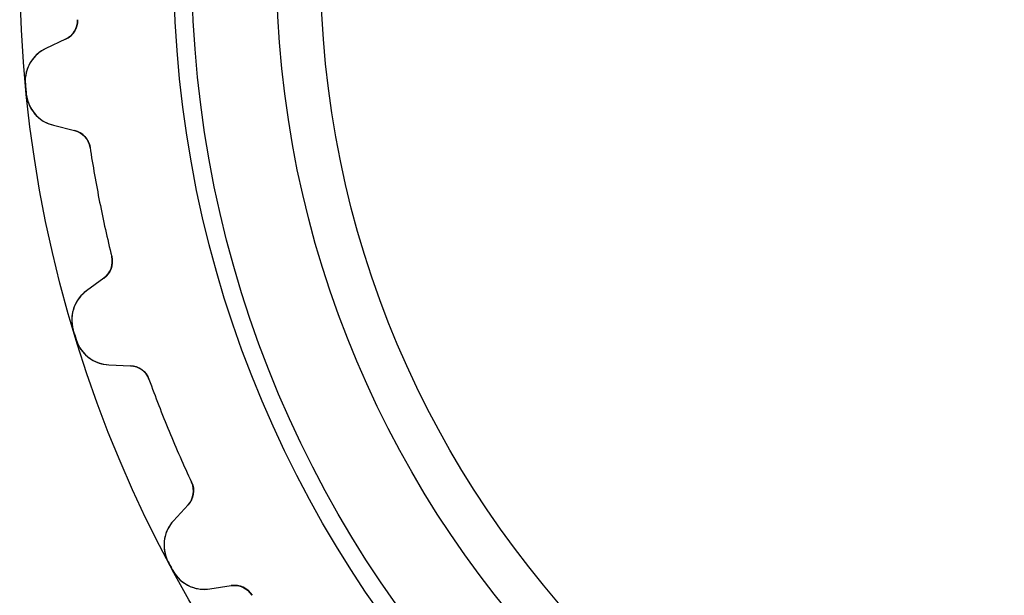
# Model space of a CAD drawing. Units: millimetres. Extents: x -24.9 to 24.9, y -24.9 to 24.9.
# Drawn here: x -24.9 to -5.7, y -12.3 to -1.1 of the extents above; entities that cross this region are included whole.
import ezdxf

# ---------------------------------------------------------------- set-up
doc = ezdxf.new("R2010")
doc.units = ezdxf.units.MM
doc.layers.add('Body027', color=7, linetype='CONTINUOUS')
doc.layers.add('Easydrive', color=7, linetype='CONTINUOUS')

msp = doc.modelspace()

# ---------------------------------------------------------------- linework, layer by layer
at = {"layer": 'Body027'}
for radius in [24.855, 24.855, 24.855, 24.855, 24.855, 24.855, 24.855, 24.855, 21.855, 21.855, 21.855, 21.855, 21.855, 21.855, 21.855, 21.855, 19.855, 19.855, 19.855, 19.855, 19.855, 19.855, 19.855, 19.855]:
    msp.add_circle((0, 0), radius, dxfattribs=at)
at = {"layer": 'Easydrive'}
for p, q in [((-23.7303, -1.08312, 3.19366), (-23.7303, -1.08312, 26)), ((-23.7303, -1.08312, 3.19366), (-23.7303, -1.08312, 26)), ((-23.7303, -1.08312, -26), (-23.7303, -1.08312, -3.19366)), ((-23.7303, -1.08312, -26), (-23.7303, -1.08312, -3.19366)), ((-23.9608, -1.46388, 26), (-24.3433, -1.64223, 26)), ((-23.9608, -1.46388, 26), (-24.3433, -1.64223, 26)), ((-23.9608, -1.46388, -26), (-24.3433, -1.64223, -26)), ((-23.9608, -1.46388, -26), (-24.3433, -1.64223, -26)), ((-23.9608, -1.46388, 3.22357), (-23.9608, -1.46388, 26)), ((-23.9608, -1.46388, 3.22357), (-23.9608, -1.46388, 26)), ((-23.9608, -1.46388, -26), (-23.9608, -1.46388, -3.22357)), ((-23.9608, -1.46388, -26), (-23.9608, -1.46388, -3.22357)), ((-24.3433, -1.64223, 3.27051), (-24.3433, -1.64223, 26)), ((-24.3433, -1.64223, 3.27051), (-24.3433, -1.64223, 26)), ((-24.3433, -1.64223, -26), (-24.3433, -1.64223, -3.27051)), ((-24.3433, -1.64223, -26), (-24.3433, -1.64223, -3.27051)), ((-24.7444, -2.34262, 3.325), (-24.7444, -2.34262, 26)), ((-24.7444, -2.34262, 3.325), (-24.7444, -2.34262, 26)), ((-24.7444, -2.34262, -26), (-24.7444, -2.34262, -3.325)), ((-24.7444, -2.34262, -26), (-24.7444, -2.34262, -3.325)), ((-24.7259, -2.52977, 3.325), (-24.7259, -2.52977, 26)), ((-24.7259, -2.52977, 3.325), (-24.7259, -2.52977, 26)), ((-24.7259, -2.52977, -26), (-24.7259, -2.52977, -3.325)), ((-24.7259, -2.52977, -26), (-24.7259, -2.52977, -3.325)), ((-24.1959, -3.13847, 26), (-23.786, -3.23877, 26)), ((-24.1959, -3.13847, 3.27051), (-24.1959, -3.13847, 26)), ((-24.1959, -3.13847, 26), (-23.786, -3.23877, 26)), ((-24.1959, -3.13847, 3.27051), (-24.1959, -3.13847, 26)), ((-24.1959, -3.13847, -26), (-23.786, -3.23877, -26)), ((-24.1959, -3.13847, -26), (-24.1959, -3.13847, -3.27051)), ((-24.1959, -3.13847, -26), (-23.786, -3.23877, -26)), ((-24.1959, -3.13847, -26), (-24.1959, -3.13847, -3.27051)), ((-23.786, -3.23877, 3.22357), (-23.786, -3.23877, 26)), ((-23.786, -3.23877, 3.22357), (-23.786, -3.23877, 26)), ((-23.786, -3.23877, -26), (-23.786, -3.23877, -3.22357)), ((-23.786, -3.23877, -26), (-23.786, -3.23877, -3.22357)), ((-23.4856, -3.56724, 3.19366), (-23.4856, -3.56724, 26)), ((-23.4856, -3.56724, 3.19366), (-23.4856, -3.56724, 26)), ((-23.4856, -3.56724, -26), (-23.4856, -3.56724, -3.19366)), ((-23.4856, -3.56724, -26), (-23.4856, -3.56724, -3.19366)), ((-23.063, -5.69186, 3.19366), (-23.063, -5.69186, 26)), ((-23.063, -5.69186, 3.19366), (-23.063, -5.69186, 26)), ((-23.063, -5.69186, -26), (-23.063, -5.69186, -3.19366)), ((-23.063, -5.69186, -26), (-23.063, -5.69186, -3.19366)), ((-23.2148, -6.11028, 26), (-23.5552, -6.35982, 26)), ((-23.2148, -6.11028, 26), (-23.5552, -6.35982, 26)), ((-23.2148, -6.11028, -26), (-23.5552, -6.35982, -26)), ((-23.2148, -6.11028, -26), (-23.5552, -6.35982, -26)), ((-23.2148, -6.11028, 3.22357), (-23.2148, -6.11028, 26)), ((-23.2148, -6.11028, 3.22357), (-23.2148, -6.11028, 26)), ((-23.2148, -6.11028, -26), (-23.2148, -6.11028, -3.22357)), ((-23.2148, -6.11028, -26), (-23.2148, -6.11028, -3.22357)), ((-23.5552, -6.35982, 3.27051), (-23.5552, -6.35982, 26)), ((-23.5552, -6.35982, 3.27051), (-23.5552, -6.35982, 26)), ((-23.5552, -6.35982, -26), (-23.5552, -6.35982, -3.27051)), ((-23.5552, -6.35982, -26), (-23.5552, -6.35982, -3.27051)), ((-23.8119, -7.125, 3.325), (-23.8119, -7.125, 26)), ((-23.8119, -7.125, 3.325), (-23.8119, -7.125, 26)), ((-23.8119, -7.125, -26), (-23.8119, -7.125, -3.325)), ((-23.8119, -7.125, -26), (-23.8119, -7.125, -3.325)), ((-23.7573, -7.30495, 3.325), (-23.7573, -7.30495, 26)), ((-23.7573, -7.30495, 3.325), (-23.7573, -7.30495, 26)), ((-23.7573, -7.30495, -26), (-23.7573, -7.30495, -3.325)), ((-23.7573, -7.30495, -26), (-23.7573, -7.30495, -3.325)), ((-23.1187, -7.79855, 26), (-22.6971, -7.81696, 26)), ((-23.1187, -7.79855, 3.27051), (-23.1187, -7.79855, 26)), ((-23.1187, -7.79855, 26), (-22.6971, -7.81696, 26)), ((-23.1187, -7.79855, 3.27051), (-23.1187, -7.79855, 26)), ((-23.1187, -7.79855, -26), (-22.6971, -7.81696, -26)), ((-23.1187, -7.79855, -26), (-23.1187, -7.79855, -3.27051)), ((-23.1187, -7.79855, -26), (-22.6971, -7.81696, -26)), ((-23.1187, -7.79855, -26), (-23.1187, -7.79855, -3.27051)), ((-22.6971, -7.81696, 3.22357), (-22.6971, -7.81696, 26)), ((-22.6971, -7.81696, 3.22357), (-22.6971, -7.81696, 26)), ((-22.6971, -7.81696, -26), (-22.6971, -7.81696, -3.22357)), ((-22.6971, -7.81696, -26), (-22.6971, -7.81696, -3.22357)), ((-22.3384, -8.08052, 3.19366), (-22.3384, -8.08052, 26)), ((-22.3384, -8.08052, 3.19366), (-22.3384, -8.08052, 26)), ((-22.3384, -8.08052, -26), (-22.3384, -8.08052, -3.19366)), ((-22.3384, -8.08052, -26), (-22.3384, -8.08052, -3.19366)), ((-21.5094, -10.0819, 3.19366), (-21.5094, -10.0819, 26)), ((-21.5094, -10.0819, 3.19366), (-21.5094, -10.0819, 26)), ((-21.5094, -10.0819, -26), (-21.5094, -10.0819, -3.19366)), ((-21.5094, -10.0819, -26), (-21.5094, -10.0819, -3.19366)), ((-21.5767, -10.5219, 26), (-21.8618, -10.833, 26)), ((-21.5767, -10.5219, 26), (-21.8618, -10.833, 26)), ((-21.5767, -10.5219, -26), (-21.8618, -10.833, -26)), ((-21.5767, -10.5219, -26), (-21.8618, -10.833, -26)), ((-21.5767, -10.5219, 3.22357), (-21.5767, -10.5219, 26)), ((-21.5767, -10.5219, 3.22357), (-21.5767, -10.5219, 26)), ((-21.5767, -10.5219, -26), (-21.5767, -10.5219, -3.22357)), ((-21.5767, -10.5219, -26), (-21.5767, -10.5219, -3.22357)), ((-21.8618, -10.833, 3.27051), (-21.8618, -10.833, 26)), ((-21.8618, -10.833, 3.27051), (-21.8618, -10.833, 26)), ((-21.8618, -10.833, -26), (-21.8618, -10.833, -3.27051)), ((-21.8618, -10.833, -26), (-21.8618, -10.833, -3.27051)), ((-21.9643, -11.6336, 3.325), (-21.9643, -11.6336, 26)), ((-21.9643, -11.6336, 3.325), (-21.9643, -11.6336, 26)), ((-21.9643, -11.6336, -26), (-21.9643, -11.6336, -3.325)), ((-21.9643, -11.6336, -26), (-21.9643, -11.6336, -3.325)), ((-21.8757, -11.7994, 3.325), (-21.8757, -11.7994, 26)), ((-21.8757, -11.7994, 3.325), (-21.8757, -11.7994, 26)), ((-21.8757, -11.7994, -26), (-21.8757, -11.7994, -3.325)), ((-21.8757, -11.7994, -26), (-21.8757, -11.7994, -3.325)), ((-21.1531, -12.1589, 26), (-20.736, -12.0948, 26)), ((-21.1531, -12.1589, 26), (-20.736, -12.0948, 26)), ((-21.1531, -12.1589, -26), (-20.736, -12.0948, -26)), ((-21.1531, -12.1589, -26), (-20.736, -12.0948, -26)), ((-21.1531, -12.1589, 3.27051), (-21.1531, -12.1589, 26)), ((-21.1531, -12.1589, 3.27051), (-21.1531, -12.1589, 26)), ((-21.1531, -12.1589, -26), (-21.1531, -12.1589, -3.27051)), ((-21.1531, -12.1589, -26), (-21.1531, -12.1589, -3.27051)), ((-20.736, -12.0948, 3.22357), (-20.736, -12.0948, 26)), ((-20.736, -12.0948, 3.22357), (-20.736, -12.0948, 26)), ((-20.736, -12.0948, -26), (-20.736, -12.0948, -3.22357)), ((-20.736, -12.0948, -26), (-20.736, -12.0948, -3.22357)), ((-20.3328, -12.2833, 3.19366), (-20.3328, -12.2833, 26)), ((-20.3328, -12.2833, 3.19366), (-20.3328, -12.2833, 26)), ((-20.3328, -12.2833, -26), (-20.3328, -12.2833, -3.19366)), ((-20.3328, -12.2833, -26), (-20.3328, -12.2833, -3.19366))]:
    msp.add_line(p, q, dxfattribs=at)
for radius in [21.505, 21.505, 21.505, 21.505, 19.855, 19.855, 19.855, 19.855, 19, 19, 19, 19]:
    msp.add_circle((0, 0), radius, dxfattribs=at)
for centre, radius, start, end in [((-24.1299, -1.10136, 26), 0.4, -65, 2.61334), ((-24.1299, -1.10136, 26), 0.4, -65, 2.61334), ((-24.1299, -1.10136, -26), 0.4, -65, 2.61334), ((-24.1299, -1.10136, -26), 0.4, -65, 2.61334), ((-24.0475, -2.27665, 26), 0.7, 115, -174.592), ((-24.0475, -2.27665, 26), 0.7, 115, -174.592), ((-24.0475, -2.27665, -26), 0.7, 115, -174.592), ((-24.0475, -2.27665, -26), 0.7, 115, -174.592), ((0, 0, 26), 24.855, -174.592, -174.375), ((0, 0, 26), 24.855, -174.592, -174.375), ((0, 0, 3.325), 24.855, -174.592, -174.375), ((0, 0, 3.325), 24.855, -174.592, -174.375), ((0, 0, -26), 24.855, -174.592, -174.375), ((0, 0, -26), 24.855, -174.592, -174.375), ((0, 0, -3.325), 24.855, -174.592, -174.375), ((0, 0, -3.325), 24.855, -174.592, -174.375), ((0, 0, 26), 24.855, -174.375, -174.158), ((0, 0, 26), 24.855, -174.375, -174.158), ((0, 0, 3.325), 24.855, -174.375, -174.158), ((0, 0, 3.325), 24.855, -174.375, -174.158), ((0, 0, -26), 24.855, -174.375, -174.158), ((0, 0, -26), 24.855, -174.375, -174.158), ((0, 0, -3.325), 24.855, -174.375, -174.158), ((0, 0, -3.325), 24.855, -174.375, -174.158), ((-24.0296, -2.45853, 26), 0.7, -174.158, -103.75), ((-24.0296, -2.45853, 26), 0.7, -174.158, -103.75), ((-24.0296, -2.45853, -26), 0.7, -174.158, -103.75), ((-24.0296, -2.45853, -26), 0.7, -174.158, -103.75), ((-23.8811, -3.62731, 26), 0.4, 8.63666, 76.25), ((-23.8811, -3.62731, 26), 0.4, 8.63666, 76.25), ((-23.8811, -3.62731, -26), 0.4, 8.63666, 76.25), ((-23.8811, -3.62731, -26), 0.4, 8.63666, 76.25), ((0, 0, 26), 23.755, -171.363, -168.75), ((0, 0, 26), 23.755, -171.363, -168.75), ((0, 0, 3.19366), 23.755, -171.363, -168.75), ((0, 0, 3.19366), 23.755, -171.363, -168.75), ((0, 0, -26), 23.755, -171.363, -168.75), ((0, 0, -26), 23.755, -171.363, -168.75), ((0, 0, -3.19366), 23.755, -171.363, -168.75), ((0, 0, -3.19366), 23.755, -171.363, -168.75), ((0, 0, 26), 23.755, -168.75, -166.137), ((0, 0, 26), 23.755, -168.75, -166.137), ((0, 0, 3.19366), 23.755, -168.75, -166.137), ((0, 0, 3.19366), 23.755, -168.75, -166.137), ((0, 0, -26), 23.755, -168.75, -166.137), ((0, 0, -26), 23.755, -168.75, -166.137), ((0, 0, -3.19366), 23.755, -168.75, -166.137), ((0, 0, -3.19366), 23.755, -168.75, -166.137), ((-23.4514, -5.7877, 26), 0.4, -53.75, 13.8633), ((-23.4514, -5.7877, 26), 0.4, -53.75, 13.8633), ((-23.4514, -5.7877, -26), 0.4, -53.75, 13.8633), ((-23.4514, -5.7877, -26), 0.4, -53.75, 13.8633), ((-23.1413, -6.92433, 26), 0.7, 126.25, -163.342), ((-23.1413, -6.92433, 26), 0.7, 126.25, -163.342), ((-23.1413, -6.92433, -26), 0.7, 126.25, -163.342), ((-23.1413, -6.92433, -26), 0.7, 126.25, -163.342), ((0, 0, 26), 24.855, -163.342, -163.125), ((0, 0, 26), 24.855, -163.342, -163.125), ((0, 0, 3.325), 24.855, -163.342, -163.125), ((0, 0, 3.325), 24.855, -163.342, -163.125), ((0, 0, -26), 24.855, -163.342, -163.125), ((0, 0, -26), 24.855, -163.342, -163.125), ((0, 0, -3.325), 24.855, -163.342, -163.125), ((0, 0, -3.325), 24.855, -163.342, -163.125), ((0, 0, 26), 24.855, -163.125, -162.908), ((0, 0, 26), 24.855, -163.125, -162.908), ((0, 0, 3.325), 24.855, -163.125, -162.908), ((0, 0, 3.325), 24.855, -163.125, -162.908), ((0, 0, -26), 24.855, -163.125, -162.908), ((0, 0, -26), 24.855, -163.125, -162.908), ((0, 0, -3.325), 24.855, -163.125, -162.908), ((0, 0, -3.325), 24.855, -163.125, -162.908), ((-23.0882, -7.09922, 26), 0.7, -162.908, -92.5), ((-23.0882, -7.09922, 26), 0.7, -162.908, -92.5), ((-23.0882, -7.09922, -26), 0.7, -162.908, -92.5), ((-23.0882, -7.09922, -26), 0.7, -162.908, -92.5), ((-22.7146, -8.21658, 26), 0.4, 19.8867, 87.5), ((-22.7146, -8.21658, 26), 0.4, 19.8867, 87.5), ((-22.7146, -8.21658, -26), 0.4, 19.8867, 87.5), ((-22.7146, -8.21658, -26), 0.4, 19.8867, 87.5), ((0, 0, 26), 23.755, -160.113, -157.5), ((0, 0, 26), 23.755, -160.113, -157.5), ((0, 0, 3.19366), 23.755, -160.113, -157.5), ((0, 0, 3.19366), 23.755, -160.113, -157.5), ((0, 0, -26), 23.755, -160.113, -157.5), ((0, 0, -26), 23.755, -160.113, -157.5), ((0, 0, -3.19366), 23.755, -160.113, -157.5), ((0, 0, -3.19366), 23.755, -160.113, -157.5), ((0, 0, 26), 23.755, -157.5, -154.887), ((0, 0, 26), 23.755, -157.5, -154.887), ((0, 0, 3.19366), 23.755, -157.5, -154.887), ((0, 0, 3.19366), 23.755, -157.5, -154.887), ((0, 0, -26), 23.755, -157.5, -154.887), ((0, 0, -26), 23.755, -157.5, -154.887), ((0, 0, -3.19366), 23.755, -157.5, -154.887), ((0, 0, -3.19366), 23.755, -157.5, -154.887), ((-21.8716, -10.2516, 26), 0.4, -42.5, 25.1133), ((-21.8716, -10.2516, 26), 0.4, -42.5, 25.1133), ((-21.8716, -10.2516, -26), 0.4, -42.5, 25.1133), ((-21.8716, -10.2516, -26), 0.4, -42.5, 25.1133), ((-21.3457, -11.3059, 26), 0.7, 137.5, -152.092), ((-21.3457, -11.3059, 26), 0.7, 137.5, -152.092), ((-21.3457, -11.3059, -26), 0.7, 137.5, -152.092), ((-21.3457, -11.3059, -26), 0.7, 137.5, -152.092), ((0, 0, 26), 24.855, -152.092, -151.875), ((0, 0, 26), 24.855, -152.092, -151.875), ((0, 0, 3.325), 24.855, -152.092, -151.875), ((0, 0, 3.325), 24.855, -152.092, -151.875), ((0, 0, -26), 24.855, -152.092, -151.875), ((0, 0, -26), 24.855, -152.092, -151.875), ((0, 0, -3.325), 24.855, -152.092, -151.875), ((0, 0, -3.325), 24.855, -152.092, -151.875), ((0, 0, 26), 24.855, -151.875, -151.658), ((0, 0, 26), 24.855, -151.875, -151.658), ((0, 0, 3.325), 24.855, -151.875, -151.658), ((0, 0, 3.325), 24.855, -151.875, -151.658), ((0, 0, -26), 24.855, -151.875, -151.658), ((0, 0, -26), 24.855, -151.875, -151.658), ((0, 0, -3.325), 24.855, -151.875, -151.658), ((0, 0, -3.325), 24.855, -151.875, -151.658), ((-21.2596, -11.4671, 26), 0.7, -151.658, -81.25), ((-21.2596, -11.4671, 26), 0.7, -151.658, -81.25), ((-21.2596, -11.4671, -26), 0.7, -151.658, -81.25), ((-21.2596, -11.4671, -26), 0.7, -151.658, -81.25), ((-20.6751, -12.4901, 26), 0.4, 31.1367, 98.75), ((-20.6751, -12.4901, 26), 0.4, 31.1367, 98.75), ((-20.6751, -12.4901, -26), 0.4, 31.1367, 98.75), ((-20.6751, -12.4901, -26), 0.4, 31.1367, 98.75)]:
    msp.add_arc(centre, radius, start, end, dxfattribs=at)
for points in [[(-23.7303, -1.08312, 3.19366), (-23.721, -1.24665, 3.19343), (-23.8219, -1.40201, 3.20656), (-23.9608, -1.46388, 3.22357)], [(-23.7303, -1.08312, 3.19366), (-23.721, -1.24665, 3.19343), (-23.8219, -1.40201, 3.20656), (-23.9608, -1.46388, 3.22357)], [(-23.7303, -1.08312, -3.19366), (-23.721, -1.24665, -3.19343), (-23.8219, -1.40201, -3.20656), (-23.9608, -1.46388, -3.22357)], [(-23.7303, -1.08312, -3.19366), (-23.721, -1.24665, -3.19343), (-23.8219, -1.40201, -3.20656), (-23.9608, -1.46388, -3.22357)], [(-23.786, -3.23877, 3.22357), (-23.6377, -3.27238, 3.20656), (-23.5084, -3.40504, 3.19343), (-23.4856, -3.56724, 3.19366)], [(-23.786, -3.23877, 3.22357), (-23.6377, -3.27238, 3.20656), (-23.5084, -3.40504, 3.19343), (-23.4856, -3.56724, 3.19366)], [(-23.786, -3.23877, -3.22357), (-23.6377, -3.27238, -3.20656), (-23.5084, -3.40504, -3.19343), (-23.4856, -3.56724, -3.19366)], [(-23.786, -3.23877, -3.22357), (-23.6377, -3.27238, -3.20656), (-23.5084, -3.40504, -3.19343), (-23.4856, -3.56724, -3.19366)], [(-23.063, -5.69186, 3.19366), (-23.022, -5.85043, 3.19343), (-23.0907, -6.0225, 3.20656), (-23.2148, -6.11028, 3.22357)], [(-23.063, -5.69186, 3.19366), (-23.022, -5.85043, 3.19343), (-23.0907, -6.0225, 3.20656), (-23.2148, -6.11028, 3.22357)], [(-23.063, -5.69186, -3.19366), (-23.022, -5.85043, -3.19343), (-23.0907, -6.0225, -3.20656), (-23.2148, -6.11028, -3.22357)], [(-23.063, -5.69186, -3.19366), (-23.022, -5.85043, -3.19343), (-23.0907, -6.0225, -3.20656), (-23.2148, -6.11028, -3.22357)], [(-22.6971, -7.81696, 3.22357), (-22.5451, -7.82099, 3.20656), (-22.3924, -7.92587, 3.19343), (-22.3384, -8.08052, 3.19366)], [(-22.6971, -7.81696, 3.22357), (-22.5451, -7.82099, 3.20656), (-22.3924, -7.92587, 3.19343), (-22.3384, -8.08052, 3.19366)], [(-22.6971, -7.81696, -3.22357), (-22.5451, -7.82099, -3.20656), (-22.3924, -7.92587, -3.19343), (-22.3384, -8.08052, -3.19366)], [(-22.6971, -7.81696, -3.22357), (-22.5451, -7.82099, -3.20656), (-22.3924, -7.92587, -3.19343), (-22.3384, -8.08052, -3.19366)], [(-21.5094, -10.0819, 3.19366), (-21.4383, -10.2294, 3.19343), (-21.4721, -10.4115, 3.20656), (-21.5767, -10.5219, 3.22357)], [(-21.5094, -10.0819, 3.19366), (-21.4383, -10.2294, 3.19343), (-21.4721, -10.4115, 3.20656), (-21.5767, -10.5219, 3.22357)], [(-21.5094, -10.0819, -3.19366), (-21.4383, -10.2294, -3.19343), (-21.4721, -10.4115, -3.20656), (-21.5767, -10.5219, -3.22357)], [(-21.5094, -10.0819, -3.19366), (-21.4383, -10.2294, -3.19343), (-21.4721, -10.4115, -3.20656), (-21.5767, -10.5219, -3.22357)], [(-20.736, -12.0948, 3.22357), (-20.5861, -12.069, 3.20656), (-20.4159, -12.1421, 3.19343), (-20.3328, -12.2833, 3.19366)], [(-20.736, -12.0948, 3.22357), (-20.5861, -12.069, 3.20656), (-20.4159, -12.1421, 3.19343), (-20.3328, -12.2833, 3.19366)], [(-20.736, -12.0948, -3.22357), (-20.5861, -12.069, -3.20656), (-20.4159, -12.1421, -3.19343), (-20.3328, -12.2833, -3.19366)], [(-20.736, -12.0948, -3.22357), (-20.5861, -12.069, -3.20656), (-20.4159, -12.1421, -3.19343), (-20.3328, -12.2833, -3.19366)]]:
    msp.add_open_spline(points, degree=3, dxfattribs=at)
for points, knots in [([(-24.3433, -1.64223, 3.27051), (-24.4611, -1.69655, 3.28497), (-24.5585, -1.78146, 3.2973), (-24.6356, -1.89697, 3.30751), (-24.7174, -2.02235, 3.3184), (-24.7601, -2.18359, 3.32507), (-24.7444, -2.34262, 3.325)], [0, 0, 0, 0, 0.47577, 0.47577, 0.47577, 1, 1, 1, 1]), ([(-24.3433, -1.64223, 3.27051), (-24.4611, -1.69655, 3.28497), (-24.5585, -1.78146, 3.2973), (-24.6356, -1.89697, 3.30751), (-24.7174, -2.02235, 3.3184), (-24.7601, -2.18359, 3.32507), (-24.7444, -2.34262, 3.325)], [0, 0, 0, 0, 0.47577, 0.47577, 0.47577, 1, 1, 1, 1]), ([(-24.3433, -1.64223, -3.27051), (-24.4611, -1.69655, -3.28497), (-24.5585, -1.78146, -3.2973), (-24.6356, -1.89697, -3.30751), (-24.7174, -2.02235, -3.3184), (-24.7601, -2.18359, -3.32507), (-24.7444, -2.34262, -3.325)], [0, 0, 0, 0, 0.47577, 0.47577, 0.47577, 1, 1, 1, 1]), ([(-24.3433, -1.64223, -3.27051), (-24.4611, -1.69655, -3.28497), (-24.5585, -1.78146, -3.2973), (-24.6356, -1.89697, -3.30751), (-24.7174, -2.02235, -3.3184), (-24.7601, -2.18359, -3.32507), (-24.7444, -2.34262, -3.325)], [0, 0, 0, 0, 0.47577, 0.47577, 0.47577, 1, 1, 1, 1]), ([(-24.7259, -2.52977, 3.325), (-24.7103, -2.68917, 3.32507), (-24.6367, -2.83929, 3.31837), (-24.5316, -2.94634, 3.30743), (-24.4337, -3.04422, 3.29724), (-24.3218, -3.10826, 3.28493), (-24.1959, -3.13847, 3.27051)], [0, 0, 0, 0, 0.525379, 0.525379, 0.525379, 1, 1, 1, 1]), ([(-24.7259, -2.52977, 3.325), (-24.7103, -2.68917, 3.32507), (-24.6367, -2.83929, 3.31837), (-24.5316, -2.94634, 3.30743), (-24.4337, -3.04422, 3.29724), (-24.3218, -3.10826, 3.28493), (-24.1959, -3.13847, 3.27051)], [0, 0, 0, 0, 0.525379, 0.525379, 0.525379, 1, 1, 1, 1]), ([(-24.7259, -2.52977, -3.325), (-24.7103, -2.68917, -3.32507), (-24.6367, -2.83929, -3.31837), (-24.5316, -2.94634, -3.30743), (-24.4337, -3.04422, -3.29724), (-24.3218, -3.10826, -3.28493), (-24.1959, -3.13847, -3.27051)], [0, 0, 0, 0, 0.525379, 0.525379, 0.525379, 1, 1, 1, 1]), ([(-24.7259, -2.52977, -3.325), (-24.7103, -2.68917, -3.32507), (-24.6367, -2.83929, -3.31837), (-24.5316, -2.94634, -3.30743), (-24.4337, -3.04422, -3.29724), (-24.3218, -3.10826, -3.28493), (-24.1959, -3.13847, -3.27051)], [0, 0, 0, 0, 0.525379, 0.525379, 0.525379, 1, 1, 1, 1]), ([(-23.5552, -6.35982, 3.27051), (-23.6601, -6.43608, 3.28497), (-23.7391, -6.53837, 3.2973), (-23.7921, -6.66668, 3.30751), (-23.848, -6.80563, 3.3184), (-23.8583, -6.97208, 3.32507), (-23.8119, -7.125, 3.325)], [0, 0, 0, 0, 0.47577, 0.47577, 0.47577, 1, 1, 1, 1]), ([(-23.5552, -6.35982, 3.27051), (-23.6601, -6.43608, 3.28497), (-23.7391, -6.53837, 3.2973), (-23.7921, -6.66668, 3.30751), (-23.848, -6.80563, 3.3184), (-23.8583, -6.97208, 3.32507), (-23.8119, -7.125, 3.325)], [0, 0, 0, 0, 0.47577, 0.47577, 0.47577, 1, 1, 1, 1]), ([(-23.5552, -6.35982, -3.27051), (-23.6601, -6.43608, -3.28497), (-23.7391, -6.53837, -3.2973), (-23.7921, -6.66668, -3.30751), (-23.848, -6.80563, -3.3184), (-23.8583, -6.97208, -3.32507), (-23.8119, -7.125, -3.325)], [0, 0, 0, 0, 0.47577, 0.47577, 0.47577, 1, 1, 1, 1]), ([(-23.5552, -6.35982, -3.27051), (-23.6601, -6.43608, -3.28497), (-23.7391, -6.53837, -3.2973), (-23.7921, -6.66668, -3.30751), (-23.848, -6.80563, -3.3184), (-23.8583, -6.97208, -3.32507), (-23.8119, -7.125, -3.325)], [0, 0, 0, 0, 0.47577, 0.47577, 0.47577, 1, 1, 1, 1]), ([(-23.7573, -7.30495, 3.325), (-23.7108, -7.45823, 3.32507), (-23.6094, -7.59111, 3.31837), (-23.4854, -7.67561, 3.30743), (-23.3703, -7.75249, 3.29724), (-23.248, -7.79347, 3.28493), (-23.1187, -7.79855, 3.27051)], [0, 0, 0, 0, 0.525379, 0.525379, 0.525379, 1, 1, 1, 1]), ([(-23.7573, -7.30495, 3.325), (-23.7108, -7.45823, 3.32507), (-23.6094, -7.59111, 3.31837), (-23.4854, -7.67561, 3.30743), (-23.3703, -7.75249, 3.29724), (-23.248, -7.79347, 3.28493), (-23.1187, -7.79855, 3.27051)], [0, 0, 0, 0, 0.525379, 0.525379, 0.525379, 1, 1, 1, 1]), ([(-23.7573, -7.30495, -3.325), (-23.7108, -7.45823, -3.32507), (-23.6094, -7.59111, -3.31837), (-23.4854, -7.67561, -3.30743), (-23.3703, -7.75249, -3.29724), (-23.248, -7.79347, -3.28493), (-23.1187, -7.79855, -3.27051)], [0, 0, 0, 0, 0.525379, 0.525379, 0.525379, 1, 1, 1, 1]), ([(-23.7573, -7.30495, -3.325), (-23.7108, -7.45823, -3.32507), (-23.6094, -7.59111, -3.31837), (-23.4854, -7.67561, -3.30743), (-23.3703, -7.75249, -3.29724), (-23.248, -7.79347, -3.28493), (-23.1187, -7.79855, -3.27051)], [0, 0, 0, 0, 0.525379, 0.525379, 0.525379, 1, 1, 1, 1]), ([(-21.8618, -10.833, 3.27051), (-21.9499, -10.9283, 3.28497), (-22.0074, -11.044, 3.2973), (-22.0343, -11.1802, 3.30751), (-22.062, -11.3274, 3.3184), (-22.0397, -11.4926, 3.32507), (-21.9643, -11.6336, 3.325)], [0, 0, 0, 0, 0.47577, 0.47577, 0.47577, 1, 1, 1, 1]), ([(-21.8618, -10.833, 3.27051), (-21.9499, -10.9283, 3.28497), (-22.0074, -11.044, 3.2973), (-22.0343, -11.1802, 3.30751), (-22.062, -11.3274, 3.3184), (-22.0397, -11.4926, 3.32507), (-21.9643, -11.6336, 3.325)], [0, 0, 0, 0, 0.47577, 0.47577, 0.47577, 1, 1, 1, 1]), ([(-21.8618, -10.833, -3.27051), (-21.9499, -10.9283, -3.28497), (-22.0074, -11.044, -3.2973), (-22.0343, -11.1802, -3.30751), (-22.062, -11.3274, -3.3184), (-22.0397, -11.4926, -3.32507), (-21.9643, -11.6336, -3.325)], [0, 0, 0, 0, 0.47577, 0.47577, 0.47577, 1, 1, 1, 1]), ([(-21.8618, -10.833, -3.27051), (-21.9499, -10.9283, -3.28497), (-22.0074, -11.044, -3.2973), (-22.0343, -11.1802, -3.30751), (-22.062, -11.3274, -3.3184), (-22.0397, -11.4926, -3.32507), (-21.9643, -11.6336, -3.325)], [0, 0, 0, 0, 0.47577, 0.47577, 0.47577, 1, 1, 1, 1]), ([(-21.8757, -11.7994, 3.325), (-21.8002, -11.9407, 3.32507), (-21.6748, -12.0512, 3.31837), (-21.5367, -12.1099, 3.30743), (-21.4088, -12.1628, 3.29724), (-21.2809, -12.1792, 3.28493), (-21.1531, -12.1589, 3.27051)], [0, 0, 0, 0, 0.525379, 0.525379, 0.525379, 1, 1, 1, 1]), ([(-21.8757, -11.7994, 3.325), (-21.8002, -11.9407, 3.32507), (-21.6748, -12.0512, 3.31837), (-21.5367, -12.1099, 3.30743), (-21.4088, -12.1628, 3.29724), (-21.2809, -12.1792, 3.28493), (-21.1531, -12.1589, 3.27051)], [0, 0, 0, 0, 0.525379, 0.525379, 0.525379, 1, 1, 1, 1]), ([(-21.8757, -11.7994, -3.325), (-21.8002, -11.9407, -3.32507), (-21.6748, -12.0512, -3.31837), (-21.5367, -12.1099, -3.30743), (-21.4088, -12.1628, -3.29724), (-21.2809, -12.1792, -3.28493), (-21.1531, -12.1589, -3.27051)], [0, 0, 0, 0, 0.525379, 0.525379, 0.525379, 1, 1, 1, 1]), ([(-21.8757, -11.7994, -3.325), (-21.8002, -11.9407, -3.32507), (-21.6748, -12.0512, -3.31837), (-21.5367, -12.1099, -3.30743), (-21.4088, -12.1628, -3.29724), (-21.2809, -12.1792, -3.28493), (-21.1531, -12.1589, -3.27051)], [0, 0, 0, 0, 0.525379, 0.525379, 0.525379, 1, 1, 1, 1])]:
    msp.add_open_spline(points, degree=3, knots=knots, dxfattribs=at)

doc.saveas('drawing.dxf')
